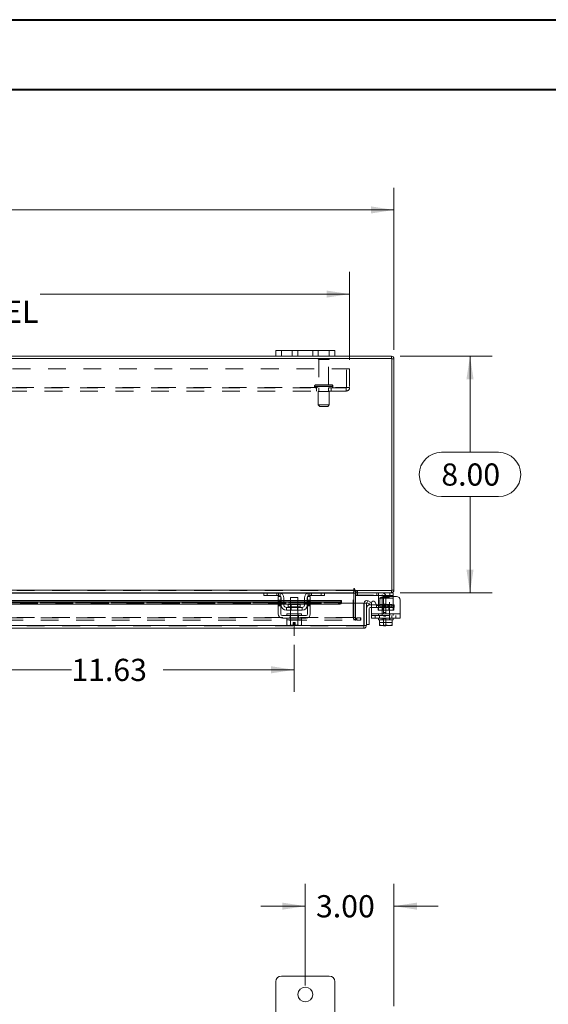
# Model space of a CAD drawing. Units: inches. Extents: x 0 to 23.4, y 0 to 16.5.
# Drawn here: x 6.1 to 9.1, y 11 to 16.5 of the extents above; entities that cross this region are included whole.
import ezdxf

# ---------------------------------------------------------------- set-up
doc = ezdxf.new("R2010")
doc.units = ezdxf.units.IN
doc.header["$MEASUREMENT"] = 0
doc.linetypes.add('CENTERX2', pattern=[0.8, 0.5, -0.1, 0.1, -0.1])
doc.linetypes.add('HIDDEN', pattern=[0.075, 0.05, -0.025])
doc.styles.add('SLDTEXTSTYLE0', font='TXT', dxfattribs={"width": 0.75})
doc.dimstyles.new('SLDDIMSTYLE0', dxfattribs={"dimtxt": 0.125, "dimasz": 0.13, "dimexe": 0, "dimexo": 0.0625, "dimgap": 0.03125, "dimtad": 0, "dimtih": 1, "dimtoh": 1, "dimlfac": 6, "dimrnd": 1e-09, "dimzin": 4, "dimdsep": 46, "dimtxsty": 'SLDTEXTSTYLE0', "dimsah": 1, "dimcen": 0.09, "dimadec": 0, "dimazin": 1, "dimtfac": 1, "dimtofl": 0, "dimtmove": 0, "dimatfit": 3, "dimfxl": 1, "dimfrac": 2, "dimtolj": 1, "dimtzin": 12, "dimarcsym": 0})
doc.dimstyles.new('SLDDIMSTYLE1', dxfattribs={"dimtxt": 0.125, "dimasz": 0.13, "dimexe": 0, "dimexo": 0.0625, "dimgap": 0.03125, "dimtad": 0, "dimtih": 1, "dimtoh": 1, "dimlfac": 6, "dimrnd": 1e-09, "dimzin": 12, "dimdsep": 46, "dimtxsty": 'SLDTEXTSTYLE0', "dimsah": 1, "dimcen": 0.09, "dimadec": 0, "dimazin": 3, "dimtfac": 1, "dimtofl": 0, "dimtmove": 0, "dimatfit": 3, "dimfxl": 1, "dimfrac": 2, "dimtolj": 1, "dimtzin": 12, "dimarcsym": 0})
doc.dimstyles.new('SLDDIMSTYLE2', dxfattribs={"dimtxt": 0.125, "dimasz": 0.13, "dimexe": 0, "dimexo": 0.0625, "dimgap": 0.03125, "dimtad": 0, "dimtih": 1, "dimtoh": 1, "dimlfac": 6, "dimrnd": 1e-09, "dimzin": 4, "dimdsep": 46, "dimtxsty": 'SLDTEXTSTYLE0', "dimsah": 1, "dimcen": 0.09, "dimadec": 0, "dimazin": 1, "dimtfac": 1, "dimtmove": 0, "dimatfit": 0, "dimfxl": 1, "dimfrac": 2, "dimtolj": 1, "dimtzin": 12, "dimarcsym": 0})

# ---------------------------------------------------------------- blocks, each defined once
blk = doc.blocks.new('_D_3')
at = {"color": 7, "linetype": 'Continuous', "lineweight": 0}
for p, q in [((7.7347, 11.0992), (7.7347, 11.6721)), ((8.2347, 10.9826), (8.2347, 11.6721)), ((7.7347, 11.5471), (7.4847, 11.5471)), ((8.2347, 11.5471), (8.4847, 11.5471))]:
    blk.add_line(p, q, dxfattribs=at)
for points in [[(7.7347, 11.5471), (7.6047, 11.5671), (7.6047, 11.5271)], [(8.2347, 11.5471), (8.3647, 11.5271), (8.3647, 11.5671)]]:
    blk.add_solid(points, dxfattribs=at)
at = {"color": 7, "linetype": 'Continuous', "lineweight": 0, "insert": (7.7952, 11.609, -0.7487), "char_height": 0.125, "attachment_point": 1, "style": 'SLDTEXTSTYLE0'}
blk.add_mtext('3.00', dxfattribs=at)
blk = doc.blocks.new('_D_7')
at = {"color": 7, "linetype": 'Continuous', "lineweight": 0}
for p, q in [((5.7347, 13.0199), (5.7347, 12.7544)), ((7.6722, 13.0199), (7.6722, 12.7544)), ((5.7347, 12.8794), (6.4158, 12.8794)), ((7.6722, 12.8794), (6.9329, 12.8794))]:
    blk.add_line(p, q, dxfattribs=at)
for points in [[(5.7347, 12.8794), (5.8647, 12.8594), (5.8647, 12.8994)], [(7.6722, 12.8794), (7.5422, 12.8994), (7.5422, 12.8594)]]:
    blk.add_solid(points, dxfattribs=at)
at = {"color": 7, "linetype": 'Continuous', "lineweight": 0, "insert": (6.4158, 12.9413, 0.0007), "char_height": 0.125, "attachment_point": 1, "style": 'SLDTEXTSTYLE0'}
blk.add_mtext('11.63', dxfattribs=at)
blk = doc.blocks.new('_D_8')
at = {"color": 7, "linetype": 'Continuous', "lineweight": 0}
for p, q in [((3.2347, 14.6827), (3.2347, 15.5965)), ((5.5269, 15.5961), (5.9425, 15.5961)), ((8.2347, 14.6827), (8.2347, 15.5965)), ((3.2347, 15.4715), (5.4023, 15.4715)), ((8.2347, 15.4715), (6.0671, 15.4715)), ((5.9425, 15.3469), (5.5269, 15.3469))]:
    blk.add_line(p, q, dxfattribs=at)
for centre, start, end in [((5.5269, 15.4715), 90, 270), ((5.9425, 15.4715), 270, 90)]:
    blk.add_arc(centre, 0.1246, start, end, dxfattribs=at)
for points in [[(3.2347, 15.4715), (3.3647, 15.4515), (3.3647, 15.4915)], [(8.2347, 15.4715), (8.1047, 15.4915), (8.1047, 15.4515)]]:
    blk.add_solid(points, dxfattribs=at)
at = {"color": 7, "linetype": 'Continuous', "lineweight": 0, "insert": (5.5269, 15.5334, 0.0007), "char_height": 0.125, "attachment_point": 1, "style": 'SLDTEXTSTYLE0'}
blk.add_mtext('30.00', dxfattribs=at)
blk = doc.blocks.new('_D_9')
at = {"color": 7, "linetype": 'Continuous', "lineweight": 0}
for p, q in [((8.2701, 14.6473), (8.7885, 14.6473)), ((8.6635, 14.6473), (8.6635, 14.1052)), ((8.5019, 14.1052), (8.8251, 14.1052)), ((8.8251, 13.856), (8.5019, 13.856)), ((8.6635, 13.314), (8.6635, 13.856)), ((8.2701, 13.314), (8.7885, 13.314))]:
    blk.add_line(p, q, dxfattribs=at)
for centre, start, end in [((8.5019, 13.9806), 90, 270), ((8.8251, 13.9806), 270, 90)]:
    blk.add_arc(centre, 0.1246, start, end, dxfattribs=at)
for points in [[(8.6635, 14.6473), (8.6435, 14.5173), (8.6835, 14.5173)], [(8.6635, 13.314), (8.6835, 13.444), (8.6435, 13.444)]]:
    blk.add_solid(points, dxfattribs=at)
at = {"color": 7, "linetype": 'Continuous', "lineweight": 0, "insert": (8.5019, 14.0425, 0.0007), "char_height": 0.125, "attachment_point": 1, "style": 'SLDTEXTSTYLE0'}
blk.add_mtext('8.00', dxfattribs=at)
blk = doc.blocks.new('_D_11')
at = {"color": 7, "linetype": 'Continuous', "lineweight": 0}
for p, q in [((3.4847, 14.6259), (3.4847, 15.1222)), ((7.9847, 14.6259), (7.9847, 15.1222)), ((3.4847, 14.9972), (5.2295, 14.9972)), ((7.9847, 14.9972), (6.2399, 14.9972))]:
    blk.add_line(p, q, dxfattribs=at)
for points in [[(3.4847, 14.9972), (3.6147, 14.9772), (3.6147, 15.0172)], [(7.9847, 14.9972), (7.8547, 15.0172), (7.8547, 14.9772)]]:
    blk.add_solid(points, dxfattribs=at)
at = {"color": 7, "linetype": 'Continuous', "lineweight": 0, "char_height": 0.125, "attachment_point": 1, "style": 'SLDTEXTSTYLE0'}
for s, insert in [('27.00', (5.4761, 15.1583, 0.0007)), ('BACK PANEL', (5.2295, 14.9599, 0.0007))]:
    blk.add_mtext(s, dxfattribs=dict(at, insert=insert))

msp = doc.modelspace()

# ---------------------------------------------------------------- linework, layer by layer
at = {"color": 7, "linetype": 'Continuous', "lineweight": 40}
for p, q in [((0.0031, 16.54389), (23.38893, 16.54389)), ((0.98736, 16.15019), (22.99523, 16.15019))]:
    msp.add_line(p, q, dxfattribs=at)
at = {"color": 7, "linetype": 'Continuous', "lineweight": 15}
for p, q in [((7.56801, 14.6473), (7.56801, 14.67864)), ((7.56801, 14.67864), (7.59968, 14.67864)), ((7.59968, 14.67864), (7.59968, 14.6473)), ((7.86968, 14.67864), (7.59968, 14.67864)), ((7.86968, 14.6473), (7.86968, 14.67864)), ((7.86968, 14.67864), (7.90134, 14.67864)), ((7.90134, 14.67864), (7.90134, 14.6473)), ((8.22223, 14.63485), (3.24713, 14.63485)), ((7.56801, 14.6473), (3.90134, 14.6473)), ((7.59968, 14.6473), (7.56801, 14.6473)), ((7.86968, 14.6473), (7.59968, 14.6473)), ((7.90134, 14.6473), (7.86968, 14.6473)), ((8.22006, 14.6473), (7.90134, 14.6473)), ((8.22006, 14.63485), (8.22006, 14.6473)), ((8.22223, 13.32642), (8.22223, 14.63485)), ((8.22223, 14.63269), (8.23468, 14.63269)), ((8.23468, 14.63269), (8.23468, 13.32859)), ((3.46181, 13.32859), (8.00754, 13.32859)), ((8.00754, 13.33481), (8.00754, 13.32859)), ((8.00754, 13.32859), (8.00754, 13.31397)), ((8.01377, 13.32642), (8.01377, 13.33481)), ((8.01377, 13.32642), (8.22223, 13.32642)), ((8.01796, 13.31397), (8.01796, 13.32642)), ((8.22006, 13.32642), (8.22006, 13.31397)), ((8.22223, 13.32859), (8.23468, 13.32859)), ((7.58134, 13.27015), (5.82551, 13.27015)), ((7.50287, 13.31397), (5.90398, 13.31397)), ((7.50051, 13.29814), (7.50051, 13.31397)), ((7.52051, 13.29814), (7.50051, 13.29814)), ((7.50287, 13.31397), (7.52051, 13.31397)), ((7.52051, 13.31397), (7.52051, 13.29814)), ((7.58384, 13.31397), (7.52051, 13.31397)), ((7.58384, 13.29814), (7.52051, 13.29814)), ((7.58134, 13.29314), (7.59718, 13.29314)), ((7.58134, 13.2723), (7.58134, 13.29314)), ((7.59718, 13.2723), (7.58134, 13.2723)), ((7.58134, 13.2723), (7.58134, 13.19397)), ((7.76051, 13.31397), (7.58384, 13.31397)), ((7.59718, 13.29314), (7.59718, 13.2723)), ((7.59718, 13.19397), (7.59718, 13.2723)), ((7.59884, 13.27015), (7.59718, 13.27015)), ((7.59884, 13.24397), (7.59884, 13.28314)), ((7.61468, 13.28314), (7.61468, 13.24397)), ((7.65134, 13.27015), (7.61468, 13.27015)), ((7.65134, 13.28647), (7.65134, 13.2468)), ((7.69301, 13.28647), (7.65134, 13.28647)), ((7.69301, 13.2468), (7.69301, 13.28647)), ((7.72968, 13.27015), (7.69301, 13.27015)), ((7.72968, 13.24397), (7.72968, 13.28314)), ((7.74551, 13.24397), (7.74551, 13.28314)), ((7.74718, 13.27015), (7.74551, 13.27015)), ((7.74718, 13.29314), (7.76301, 13.29314)), ((7.74718, 13.2723), (7.74718, 13.29314)), ((7.74718, 13.2723), (7.74718, 13.19397)), ((7.76301, 13.2723), (7.74718, 13.2723)), ((7.82384, 13.31397), (7.76051, 13.31397)), ((7.82384, 13.29814), (7.76051, 13.29814)), ((7.76301, 13.29314), (7.76301, 13.2723)), ((7.76301, 13.19397), (7.76301, 13.2723)), ((7.93933, 13.27015), (7.76301, 13.27015)), ((7.82384, 13.29814), (7.82384, 13.31397)), ((7.82384, 13.31397), (7.84148, 13.31397)), ((7.84384, 13.29814), (7.82384, 13.29814)), ((8.00754, 13.31397), (7.84148, 13.31397)), ((7.84384, 13.31397), (7.84384, 13.29814)), ((7.93932, 13.26819), (7.93933, 13.26835)), ((7.93933, 13.27015), (7.93933, 13.26835)), ((7.93933, 13.26835), (7.93933, 13.25755)), ((8.00754, 13.3118), (8.00754, 13.31397)), ((8.00754, 13.3118), (8.00754, 13.25553)), ((8.22006, 13.31397), (8.01796, 13.31397)), ((8.01796, 13.25553), (8.01796, 13.3118)), ((8.01796, 13.30064), (8.01963, 13.30064)), ((8.01963, 13.31391), (8.01963, 13.29814)), ((8.21063, 13.29814), (8.01963, 13.29814)), ((8.0821, 13.25755), (8.08833, 13.26835)), ((8.08833, 13.26835), (8.08861, 13.26819)), ((8.08861, 13.26819), (8.10277, 13.26002)), ((8.14729, 13.28314), (8.14729, 13.29432)), ((8.14729, 13.24397), (8.14729, 13.28314)), ((8.15513, 13.2723), (8.15513, 13.25043)), ((8.24896, 13.29314), (8.17596, 13.29314)), ((8.21063, 13.29814), (8.21063, 13.31397)), ((8.23063, 13.29814), (8.21063, 13.29814)), ((8.22006, 13.31397), (8.23063, 13.31397)), ((8.23063, 13.31397), (8.23063, 13.29814)), ((8.23063, 13.29814), (8.23063, 13.29314)), ((8.26979, 13.2723), (8.26979, 13.19397)), ((5.82551, 13.26002), (7.58134, 13.26002)), ((5.82551, 13.24923), (7.58134, 13.24923)), ((7.59718, 13.26002), (7.59884, 13.26002)), ((7.59718, 13.24923), (7.59884, 13.24923)), ((7.61468, 13.26002), (7.65134, 13.26002)), ((7.61468, 13.24923), (7.65134, 13.24923)), ((7.71634, 13.23064), (7.62801, 13.23064)), ((7.62801, 13.23064), (7.62801, 13.2148)), ((7.62801, 13.2148), (7.71634, 13.2148)), ((7.63893, 13.2468), (7.63893, 13.23397)), ((7.70543, 13.2468), (7.63893, 13.2468)), ((7.65134, 13.2148), (7.65134, 13.19397)), ((7.69301, 13.26002), (7.72968, 13.26002)), ((7.69301, 13.24923), (7.72968, 13.24923)), ((7.69301, 13.19397), (7.69301, 13.2148)), ((7.70543, 13.23397), (7.70543, 13.2468)), ((7.71634, 13.2148), (7.71634, 13.23064)), ((7.74551, 13.26002), (7.74718, 13.26002)), ((7.74551, 13.24923), (7.74718, 13.24923)), ((7.76301, 13.26002), (7.92266, 13.26002)), ((7.76301, 13.24923), (7.92266, 13.24923)), ((7.92266, 13.24923), (7.92266, 13.26002)), ((7.93933, 13.25755), (7.93932, 13.25741)), ((7.93933, 13.25553), (7.93933, 13.25755)), ((7.93933, 13.25553), (8.06433, 13.25553)), ((8.06433, 13.12848), (8.06433, 13.25553)), ((8.06668, 13.25553), (8.07913, 13.25553)), ((8.06668, 13.12848), (8.06668, 13.25553)), ((8.07913, 13.25553), (8.07913, 13.12848)), ((8.08238, 13.25741), (8.0821, 13.25755)), ((8.09654, 13.24923), (8.08238, 13.25741)), ((8.0958, 13.2247), (8.0958, 13.1347)), ((8.10277, 13.26002), (8.09654, 13.24923)), ((8.1008, 13.24637), (8.10813, 13.24637)), ((8.10813, 13.2297), (8.1008, 13.2297)), ((8.10813, 13.19397), (8.10813, 13.25719)), ((8.12679, 13.26219), (8.13647, 13.24543)), ((8.13592, 13.24637), (8.14729, 13.24637)), ((8.14729, 13.24066), (8.14729, 13.24397)), ((7.73884, 13.18564), (7.60551, 13.18564)), ((7.60551, 13.1698), (7.73884, 13.1698)), ((7.63009, 13.16147), (7.63009, 13.13303)), ((7.63052, 13.16147), (7.63009, 13.16147)), ((7.63051, 13.19397), (7.63051, 13.18564)), ((7.63051, 13.19397), (7.71384, 13.19397)), ((7.63051, 13.1698), (7.63051, 13.16147)), ((7.63051, 13.16147), (7.65112, 13.16147)), ((7.65112, 13.16147), (7.65069, 13.16147)), ((7.65112, 13.13303), (7.65112, 13.16147)), ((7.65116, 13.16147), (7.65112, 13.16147)), ((7.65116, 13.16147), (7.65116, 13.13303)), ((7.652, 13.16147), (7.65116, 13.16147)), ((7.652, 13.16147), (7.69235, 13.16147)), ((7.69319, 13.16147), (7.69235, 13.16147)), ((7.69319, 13.13303), (7.69319, 13.16147)), ((7.69324, 13.16147), (7.69319, 13.16147)), ((7.69324, 13.16147), (7.69324, 13.13303)), ((7.69366, 13.16147), (7.69324, 13.16147)), ((7.69324, 13.16147), (7.71384, 13.16147)), ((7.71384, 13.18564), (7.71384, 13.19397)), ((7.71384, 13.16147), (7.71384, 13.1698)), ((7.71426, 13.16147), (7.71384, 13.16147)), ((7.71426, 13.13303), (7.71426, 13.16147)), ((8.10813, 13.19397), (8.26979, 13.19397)), ((8.10813, 13.1698), (8.10813, 13.19397)), ((8.26979, 13.1698), (8.10813, 13.1698)), ((8.14729, 13.1698), (8.14729, 13.16147)), ((8.14729, 13.16147), (8.1525, 13.16147)), ((8.1525, 13.13303), (8.1525, 13.16147)), ((8.15252, 13.16147), (8.1525, 13.16147)), ((8.15252, 13.16147), (8.15252, 13.13303)), ((8.15326, 13.16147), (8.15252, 13.16147)), ((8.15326, 13.16147), (8.18879, 13.16147)), ((8.18896, 13.16147), (8.18823, 13.16147)), ((8.18896, 13.16147), (8.18896, 13.13303)), ((8.18969, 13.16147), (8.18896, 13.16147)), ((8.18969, 13.16147), (8.22466, 13.16147)), ((8.22539, 13.16147), (8.22466, 13.16147)), ((8.22539, 13.13303), (8.22539, 13.16147)), ((8.22542, 13.16147), (8.22539, 13.16147)), ((8.22542, 13.16147), (8.22542, 13.13303)), ((8.22542, 13.16147), (8.23063, 13.16147)), ((8.23063, 13.16147), (8.23063, 13.1698)), ((8.26979, 13.19397), (8.26979, 13.1698)), ((8.06452, 13.11387), (3.40108, 13.11387)), ((8.06433, 13.12848), (3.40127, 13.12848)), ((7.63009, 13.13303), (7.63568, 13.1298)), ((7.63009, 13.13303), (7.63965, 13.1298)), ((7.63568, 13.1298), (7.63965, 13.1298)), ((7.64155, 13.1298), (7.63965, 13.1298)), ((7.64155, 13.1298), (7.65112, 13.13303)), ((7.64155, 13.1298), (7.66593, 13.1298)), ((7.65116, 13.13303), (7.65112, 13.13303)), ((7.65116, 13.13303), (7.66593, 13.13008)), ((7.66593, 13.13008), (7.66593, 13.14664)), ((7.66593, 13.14664), (7.67843, 13.14664)), ((7.66593, 13.1298), (7.66593, 13.13008)), ((7.67843, 13.14664), (7.67843, 13.13008)), ((7.67843, 13.13008), (7.69319, 13.13303)), ((7.67843, 13.13008), (7.67843, 13.1298)), ((7.67843, 13.1298), (7.7028, 13.1298)), ((7.69319, 13.13303), (7.69324, 13.13303)), ((7.69324, 13.13303), (7.7028, 13.1298)), ((7.7047, 13.1298), (7.7028, 13.1298)), ((7.7047, 13.1298), (7.71426, 13.13303)), ((7.7047, 13.1298), (7.70868, 13.1298)), ((7.70868, 13.1298), (7.71426, 13.13303)), ((8.06452, 13.12632), (8.06452, 13.11387)), ((8.07913, 13.12848), (8.06668, 13.12848)), ((8.07913, 13.1347), (8.0958, 13.1347)), ((8.1525, 13.13008), (8.1525, 13.13303)), ((8.1525, 13.13303), (8.15252, 13.13303)), ((8.153, 13.1298), (8.1525, 13.13008)), ((8.15252, 13.13303), (8.1691, 13.1298)), ((8.153, 13.1298), (8.1691, 13.1298)), ((8.17239, 13.1298), (8.1691, 13.1298)), ((8.17239, 13.1298), (8.18896, 13.13303)), ((8.17239, 13.1298), (8.20553, 13.1298)), ((8.17546, 13.12647), (8.17546, 13.1298)), ((8.18879, 13.12647), (8.17546, 13.12647)), ((8.18879, 13.1298), (8.18879, 13.12647)), ((8.18896, 13.13303), (8.20553, 13.1298)), ((8.20882, 13.1298), (8.20553, 13.1298)), ((8.20882, 13.1298), (8.22539, 13.13303)), ((8.20882, 13.1298), (8.22492, 13.1298)), ((8.22492, 13.1298), (8.22542, 13.13008)), ((8.22542, 13.13303), (8.22539, 13.13303)), ((8.22542, 13.13303), (8.22542, 13.13008)), ((7.56801, 11.1217), (7.56801, 10.94503)), ((7.86968, 11.15336), (7.59968, 11.15336)), ((7.90134, 10.94503), (7.90134, 11.1217))]:
    msp.add_line(p, q, dxfattribs=at)
at = {"color": 7, "linetype": 'HIDDEN', "lineweight": 0}
for p, q in [((7.59968, 14.6473), (7.59968, 14.67864)), ((7.66134, 14.67864), (7.66134, 14.6473)), ((7.69301, 14.6473), (7.69301, 14.67864)), ((7.69301, 14.67864), (7.69301, 14.6473)), ((7.77634, 14.6473), (7.77634, 14.67864)), ((7.77634, 14.6473), (7.77634, 14.67864)), ((7.80801, 14.6473), (7.80801, 14.67864)), ((7.86968, 14.67864), (7.86968, 14.6473)), ((7.87051, 14.63302), (7.80718, 14.63302)), ((7.86634, 14.62885), (7.81134, 14.62885)), ((7.81134, 14.62885), (7.81134, 14.48635)), ((7.86634, 14.48635), (7.86634, 14.62885)), ((8.22006, 14.63485), (8.22006, 14.6473)), ((8.22223, 14.63269), (8.23468, 14.63269)), ((3.48468, 14.57585), (7.98468, 14.57585)), ((7.96734, 14.47035), (7.96734, 14.57585)), ((7.98468, 14.57585), (7.98468, 14.47035)), ((7.88259, 14.48635), (7.79509, 14.48635)), ((3.50418, 14.47035), (7.96518, 14.47035)), ((7.96518, 14.46819), (3.50418, 14.46819)), ((7.96518, 14.45085), (3.50418, 14.45085)), ((7.78676, 14.47802), (7.89065, 14.47802)), ((7.78676, 14.47802), (7.78676, 14.47652)), ((7.78676, 14.47652), (7.89065, 14.47652)), ((7.78679, 14.47802), (7.89078, 14.47802)), ((7.78679, 14.47652), (7.89078, 14.47652)), ((7.89092, 14.47802), (7.78697, 14.47802)), ((7.89092, 14.47652), (7.78697, 14.47652)), ((7.79718, 14.46819), (7.79718, 14.45085)), ((7.87009, 14.44735), (7.80759, 14.44735)), ((7.80759, 14.44735), (7.80759, 14.37235)), ((7.81134, 14.46819), (7.81134, 14.44735)), ((7.86634, 14.44735), (7.86634, 14.46819)), ((7.87009, 14.37235), (7.87009, 14.44735)), ((7.88051, 14.45085), (7.88051, 14.46819)), ((7.89093, 14.47652), (7.89093, 14.47802)), ((7.96518, 14.47035), (7.98468, 14.47035)), ((7.96518, 14.45085), (7.96518, 14.47035)), ((7.87009, 14.37235), (7.80759, 14.37235)), ((7.80759, 14.37235), (7.81593, 14.36402)), ((7.86176, 14.36402), (7.81593, 14.36402)), ((7.86176, 14.36402), (7.87009, 14.37235)), ((3.46181, 13.32859), (8.00754, 13.32859)), ((8.00754, 13.32642), (3.46181, 13.32642)), ((8.02013, 13.32642), (8.01796, 13.32626)), ((8.02013, 13.31397), (8.02013, 13.32642)), ((8.02635, 13.31397), (8.02635, 13.32642)), ((8.02946, 13.31397), (8.02946, 13.32642)), ((8.22006, 13.32642), (8.22006, 13.31397)), ((8.22223, 13.32859), (8.23468, 13.32859)), ((8.00754, 13.3118), (3.46181, 13.3118)), ((7.93932, 13.26819), (3.52628, 13.26819)), ((7.50051, 13.3118), (7.5952, 13.3118)), ((7.52051, 13.29814), (7.52051, 13.31397)), ((7.57384, 13.29814), (7.57384, 13.31397)), ((7.58134, 13.2723), (7.59718, 13.2723)), ((7.59718, 13.27015), (7.58134, 13.27015)), ((7.58134, 13.26819), (7.59718, 13.26819)), ((7.59718, 13.26719), (7.58134, 13.26719)), ((7.58384, 13.31397), (7.58384, 13.29814)), ((7.59384, 13.3123), (7.59384, 13.29432)), ((7.61468, 13.27015), (7.59884, 13.27015)), ((7.59884, 13.26819), (7.61468, 13.26819)), ((7.69301, 13.27015), (7.65134, 13.27015)), ((7.65134, 13.26819), (7.69301, 13.26819)), ((7.74551, 13.27015), (7.72968, 13.27015)), ((7.72968, 13.26819), (7.74551, 13.26819)), ((7.74718, 13.2723), (7.76301, 13.2723)), ((7.76301, 13.27015), (7.74718, 13.27015)), ((7.74718, 13.26819), (7.76301, 13.26819)), ((7.76301, 13.26719), (7.74718, 13.26719)), ((7.74916, 13.3118), (7.84384, 13.3118)), ((7.75051, 13.29432), (7.75051, 13.3123)), ((7.76051, 13.29814), (7.76051, 13.31397)), ((7.77051, 13.31397), (7.77051, 13.29814)), ((7.82384, 13.31397), (7.82384, 13.29814)), ((8.00551, 13.17437), (8.00551, 13.3118)), ((8.01796, 13.3118), (8.00551, 13.3118)), ((8.00754, 13.3118), (8.00551, 13.3118)), ((8.01796, 13.31397), (8.01796, 13.3118)), ((8.01963, 13.31397), (8.01963, 13.31391)), ((8.01963, 13.30064), (8.16713, 13.30064)), ((8.02963, 13.29814), (8.02963, 13.31397)), ((8.08833, 13.26835), (8.0821, 13.25755)), ((8.13729, 13.31397), (8.13729, 13.29814)), ((8.14729, 13.29432), (8.14729, 13.3123)), ((8.14729, 13.28314), (8.23063, 13.28314)), ((8.23063, 13.28314), (8.15816, 13.28314)), ((8.20979, 13.28647), (8.16813, 13.28647)), ((8.16813, 13.28647), (8.16813, 13.16147)), ((8.17546, 13.2923), (8.17546, 13.16814)), ((8.18879, 13.2923), (8.18879, 13.16814)), ((8.20979, 13.16147), (8.20979, 13.28647)), ((8.21063, 13.31397), (8.21063, 13.29814)), ((8.23063, 13.29314), (8.23063, 13.28314)), ((8.23063, 13.24397), (8.23063, 13.28314)), ((7.93933, 13.2577), (3.52627, 13.2577)), ((3.52627, 13.25553), (7.93933, 13.25553)), ((7.93932, 13.25741), (3.52628, 13.25741)), ((3.52678, 13.25553), (7.93882, 13.25553)), ((7.59718, 13.26219), (7.58134, 13.26219)), ((7.58134, 13.26002), (7.59718, 13.26002)), ((7.58134, 13.25719), (7.59718, 13.25719)), ((7.59718, 13.25043), (7.58134, 13.25043)), ((7.58134, 13.24923), (7.59718, 13.24923)), ((7.58134, 13.24543), (7.59718, 13.24543)), ((7.58134, 13.24043), (7.59718, 13.24043)), ((7.59884, 13.26002), (7.61468, 13.26002)), ((7.59884, 13.24923), (7.61468, 13.24923)), ((7.67218, 13.23397), (7.63893, 13.23397)), ((7.639, 13.23397), (7.70535, 13.23397)), ((7.65134, 13.26002), (7.69301, 13.26002)), ((7.65134, 13.24923), (7.69301, 13.24923)), ((7.65134, 13.2468), (7.65134, 13.2148)), ((7.65443, 13.2468), (7.65443, 13.2148)), ((7.70543, 13.23397), (7.67218, 13.23397)), ((7.68993, 13.2148), (7.68993, 13.2468)), ((7.69301, 13.2148), (7.69301, 13.2468)), ((7.72968, 13.26002), (7.74551, 13.26002)), ((7.72968, 13.24923), (7.74551, 13.24923)), ((7.74718, 13.26219), (7.76301, 13.26219)), ((7.74718, 13.26002), (7.76301, 13.26002)), ((7.76301, 13.25719), (7.74718, 13.25719)), ((7.76301, 13.25043), (7.74718, 13.25043)), ((7.74718, 13.24923), (7.76301, 13.24923)), ((7.76301, 13.24543), (7.74718, 13.24543)), ((7.74718, 13.24043), (7.76301, 13.24043)), ((7.92266, 13.26002), (7.92266, 13.24923)), ((8.00754, 13.25553), (8.00754, 13.17437)), ((8.01796, 13.17437), (8.01796, 13.25553)), ((8.10813, 13.24637), (8.13592, 13.24637)), ((8.2098, 13.2297), (8.10813, 13.2297)), ((8.1368, 13.24637), (8.1368, 13.2297)), ((8.14479, 13.2148), (8.14479, 13.23064)), ((8.14479, 13.23064), (8.14729, 13.23064)), ((8.14479, 13.2148), (8.14729, 13.2148)), ((8.14729, 13.24637), (8.2098, 13.24637)), ((8.23063, 13.24397), (8.14729, 13.24397)), ((8.14729, 13.2148), (8.14729, 13.24066)), ((8.14729, 13.23064), (8.23063, 13.23064)), ((8.23063, 13.2148), (8.14729, 13.2148)), ((8.15276, 13.24397), (8.23063, 13.24397)), ((8.22221, 13.2468), (8.15571, 13.2468)), ((8.15571, 13.2468), (8.15571, 13.23397)), ((8.15571, 13.23397), (8.2219, 13.23397)), ((8.17121, 13.2468), (8.17121, 13.2148)), ((8.18879, 13.24889), (8.17546, 13.24889)), ((8.18879, 13.2488), (8.17546, 13.2488)), ((8.18879, 13.23847), (8.17546, 13.23847)), ((8.17546, 13.22805), (8.18879, 13.22805)), ((8.1993, 13.24637), (8.1993, 13.2297)), ((8.20671, 13.2148), (8.20671, 13.2468)), ((8.2098, 13.2297), (8.2098, 13.24637)), ((8.2098, 13.24637), (8.2358, 13.24637)), ((8.2358, 13.2297), (8.2098, 13.2297)), ((8.22221, 13.23397), (8.22221, 13.2468)), ((8.23063, 13.24397), (8.23063, 13.2148)), ((8.23313, 13.23064), (8.23063, 13.23064)), ((8.23313, 13.2148), (8.23063, 13.2148)), ((8.23313, 13.23064), (8.23313, 13.2148)), ((8.2358, 13.24637), (8.2358, 13.2297)), ((3.44353, 13.1722), (8.02582, 13.1722)), ((3.44353, 13.15975), (8.02582, 13.15975)), ((8.00754, 13.17437), (3.46181, 13.17437)), ((7.64876, 13.1698), (7.64876, 13.18564)), ((7.65051, 13.19397), (7.65051, 13.18564)), ((7.65051, 13.1698), (7.65051, 13.16147)), ((7.65112, 13.16147), (7.65116, 13.16147)), ((7.65116, 13.16147), (7.65112, 13.16147)), ((7.65112, 13.16147), (7.65116, 13.16147)), ((7.65134, 13.19397), (7.65134, 13.16147)), ((7.69301, 13.16147), (7.69301, 13.19397)), ((7.69319, 13.16147), (7.69324, 13.16147)), ((7.69324, 13.16147), (7.69319, 13.16147)), ((7.69319, 13.16147), (7.69324, 13.16147)), ((7.69384, 13.18564), (7.69384, 13.19397)), ((7.69384, 13.16147), (7.69384, 13.1698)), ((7.69559, 13.1698), (7.69559, 13.18564)), ((8.01796, 13.17437), (8.00551, 13.17437)), ((8.00754, 13.1722), (8.00754, 13.17437)), ((8.00754, 13.1722), (8.00754, 13.15975)), ((8.01743, 13.1722), (8.01743, 13.15975)), ((8.02013, 13.1722), (8.02013, 13.15975)), ((8.02582, 13.15975), (8.02582, 13.1722)), ((8.02582, 13.1722), (8.04665, 13.1722)), ((8.04665, 13.15975), (8.02582, 13.15975)), ((8.04665, 13.1722), (8.04665, 13.15975)), ((8.04718, 13.1722), (8.04665, 13.1722)), ((8.04718, 13.15975), (8.04665, 13.15975)), ((8.04718, 13.15975), (8.04718, 13.1722)), ((8.26979, 13.19397), (8.10813, 13.19397)), ((8.14729, 13.19397), (8.10813, 13.19397)), ((8.10813, 13.18564), (8.26979, 13.18564)), ((8.12896, 13.18564), (8.12896, 13.1698)), ((8.14729, 13.19397), (8.23063, 13.19397)), ((8.14729, 13.19397), (8.14729, 13.18564)), ((8.15238, 13.1698), (8.15238, 13.18564)), ((8.1525, 13.16147), (8.15252, 13.16147)), ((8.16729, 13.19397), (8.16729, 13.18564)), ((8.16729, 13.1698), (8.16729, 13.16147)), ((8.18879, 13.20197), (8.17546, 13.20197)), ((8.18879, 13.18114), (8.17546, 13.18114)), ((8.17546, 13.1708), (8.18879, 13.1708)), ((8.17546, 13.16814), (8.18879, 13.16814)), ((8.17546, 13.1298), (8.17546, 13.16814)), ((8.18879, 13.16814), (8.18879, 13.1298)), ((8.21063, 13.18564), (8.21063, 13.19397)), ((8.21063, 13.16147), (8.21063, 13.1698)), ((8.22254, 13.1698), (8.22254, 13.18564)), ((8.22539, 13.16147), (8.22542, 13.16147)), ((8.23063, 13.18564), (8.23063, 13.19397)), ((8.26979, 13.19397), (8.23063, 13.19397)), ((8.24596, 13.1698), (8.24596, 13.18564)), ((8.06452, 13.12632), (3.40108, 13.12632)), ((3.40127, 13.12848), (8.06433, 13.12848)), ((7.66593, 13.13008), (7.65116, 13.13303)), ((7.69319, 13.13303), (7.67843, 13.13008)), ((8.1525, 13.14664), (8.22542, 13.14664))]:
    msp.add_line(p, q, dxfattribs=at)
at = {"color": 8, "linetype": 'Continuous', "lineweight": 15}
for p, q in [((5.82551, 13.26819), (7.58134, 13.26819)), ((5.90634, 13.3118), (7.50051, 13.3118)), ((7.5952, 13.3118), (7.74916, 13.3118)), ((7.59718, 13.26819), (7.59884, 13.26819)), ((7.61468, 13.26819), (7.65134, 13.26819)), ((7.69301, 13.26819), (7.72968, 13.26819)), ((7.74551, 13.26819), (7.74718, 13.26819)), ((7.76301, 13.26819), (7.93932, 13.26819)), ((7.84384, 13.3118), (8.00754, 13.3118)), ((8.01796, 13.3118), (8.00754, 13.3118)), ((8.15816, 13.28314), (8.14729, 13.28314)), ((7.63893, 13.23397), (7.70543, 13.23397)), ((7.93882, 13.25553), (7.93933, 13.25553)), ((8.14729, 13.24397), (8.15276, 13.24397))]:
    msp.add_line(p, q, dxfattribs=at)
at = {"color": 7, "linetype": 'CENTERX2', "lineweight": 0}
msp.add_line((7.67218, 13.14664), (7.67218, 13.06993), dxfattribs=at)
at = {"color": 7, "linetype": 'HIDDEN', "lineweight": 0, "flags": 128}
for points in [[(7.59502, 13.29314), (7.59631, 13.29147), (7.59718, 13.29001)], [(7.74718, 13.29001), (7.74804, 13.29147), (7.74933, 13.29314)]]:
    msp.add_lwpolyline(points, dxfattribs=at)
at = {"color": 7, "linetype": 'Continuous', "lineweight": 15, "flags": 128}
for points in [[(7.92266, 13.26002), (7.92587, 13.26017), (7.92896, 13.26063), (7.93182, 13.26139), (7.93433, 13.2624), (7.93641, 13.26364), (7.93797, 13.26505), (7.93895, 13.26659), (7.93932, 13.26819)], [(7.93932, 13.25741), (7.93895, 13.25581), (7.93797, 13.25427), (7.93641, 13.25286), (7.93433, 13.25162), (7.93182, 13.25061), (7.92896, 13.24985), (7.92587, 13.24939), (7.92266, 13.24923)]]:
    msp.add_lwpolyline(points, dxfattribs=at)
at = {"color": 7, "linetype": 'Continuous', "lineweight": 15}
msp.add_circle((7.73468, 11.0492), 0.04167, dxfattribs=at)
at = {"color": 7, "linetype": 'HIDDEN', "lineweight": 0}
for centre, radius, start, end in [((7.81063, 14.63069), 0.00417, 90, 145.9442), ((7.81134, 14.63302), 0.00417, 180, 270), ((7.86634, 14.63302), 0.00417, 270, 0), ((7.86706, 14.63069), 0.00417, 34.0558, 90), ((8.22006, 14.63269), 0.00217, 0, 90), ((7.79509, 14.47802), 0.00833, 90, 180), ((7.88259, 14.47802), 0.00833, 0, 90), ((7.79509, 14.47652), 0.00833, 180, 270), ((7.88259, 14.47652), 0.00833, 270, 0), ((7.96518, 14.47035), 0.0195, 270, 0), ((7.96518, 14.47035), 0.00217, 270, 0), ((8.22006, 13.32859), 0.00217, 270, 0), ((8.02013, 13.3118), 0.01462, 149.41659, 180), ((8.16713, 13.2923), 0.02167, 0, 90), ((8.16713, 13.2923), 0.00833, 0, 90), ((8.15238, 13.23397), 0.00333, 270, 0), ((8.22554, 13.23397), 0.00333, 180, 270), ((8.02013, 13.17437), 0.01462, 180, 270), ((8.02013, 13.17437), 0.00217, 180, 270)]:
    msp.add_arc(centre, radius, start, end, dxfattribs=at)
at = {"color": 7, "linetype": 'Continuous', "lineweight": 15}
for centre, radius, start, end in [((8.22006, 14.63269), 0.01462, 0, 90), ((8.01066, 13.33481), 0.00311, 0, 180), ((8.02013, 13.3118), 0.01462, 98.52452, 149.41659), ((8.22006, 13.32859), 0.01462, 270, 0), ((7.58384, 13.28314), 0.03083, 0, 90), ((7.58384, 13.28314), 0.015, 41.81031, 90), ((7.58384, 13.28314), 0.015, 0, 27.26604), ((7.76051, 13.28314), 0.03083, 90, 180), ((7.76051, 13.28314), 0.015, 152.73396, 180), ((7.76051, 13.28314), 0.015, 90, 138.18969), ((8.02013, 13.3118), 0.00217, 90, 180), ((8.0813, 13.25553), 0.01462, 61.24196, 180), ((8.11813, 13.25719), 0.01, 30, 180), ((8.17596, 13.2723), 0.02083, 90, 180), ((8.24896, 13.2723), 0.02083, 0, 90), ((7.62801, 13.24397), 0.02917, 180, 270), ((7.62801, 13.24397), 0.01333, 180, 270), ((7.63559, 13.23397), 0.00333, 270, 0), ((7.70876, 13.23397), 0.00333, 180, 270), ((7.71634, 13.24397), 0.02917, 270, 0), ((7.71634, 13.24397), 0.01333, 270, 0), ((8.0813, 13.25553), 0.00217, 68.40791, 180), ((8.1008, 13.2247), 0.02167, 90, 180), ((8.1008, 13.2247), 0.005, 90, 180), ((8.14513, 13.25043), 0.01, 210, 0), ((7.60551, 13.19397), 0.02417, 180, 270), ((7.60551, 13.19397), 0.00833, 180, 270), ((7.73884, 13.19397), 0.00833, 270, 360), ((7.73884, 13.19397), 0.02417, 270, 360), ((7.59968, 11.1217), 0.03167, 90, 180), ((7.86968, 11.1217), 0.03167, 0, 90)]:
    msp.add_arc(centre, radius, start, end, dxfattribs=at)
at = {"color": 7, "linetype": 'HIDDEN', "lineweight": 0}
msp.add_open_spline([(8.13729, 13.31397), (8.13842, 13.31397), (8.14066, 13.31397), (8.14365, 13.31393), (8.14589, 13.31367), (8.14711, 13.31313), (8.14724, 13.31255), (8.14729, 13.3123)], degree=3, knots=[0, 0, 0, 0, 0.2121536, 0.4243316, 0.6355181, 0.842945, 1, 1, 1, 1], dxfattribs=at)
at = {"color": 7, "linetype": 'Continuous', "lineweight": 15}
msp.add_open_spline([(8.14729, 13.29432), (8.14723, 13.295), (8.14711, 13.29637), (8.14585, 13.29752), (8.14377, 13.29802), (8.14107, 13.29814), (8.13878, 13.29814), (8.13749, 13.29814), (8.13729, 13.29814)], degree=3, knots=[0, 0, 0, 0, 0.1999724, 0.4009503, 0.5829256, 0.7668068, 0.9635013, 1, 1, 1, 1], dxfattribs=at)
for points in [[(8.06433, 13.12848), (8.06434, 13.12657), (8.06437, 13.12274), (8.06442, 13.1179), (8.06447, 13.11452), (8.0645, 13.11409), (8.06452, 13.11387)], [(8.06452, 13.11387), (8.06643, 13.11409), (8.07026, 13.11452), (8.07509, 13.1179), (8.07847, 13.12274), (8.07891, 13.12657), (8.07913, 13.12848)], [(8.06452, 13.12632), (8.0648, 13.12635), (8.06537, 13.12641), (8.06609, 13.12691), (8.06659, 13.12763), (8.06665, 13.1282), (8.06668, 13.12848)]]:
    msp.add_open_spline(points, degree=3, dxfattribs=at)

# ---------------------------------------------------------------- dimensions: what is measured, and where the dimension line sits
at = {"color": 7, "linetype": 'Continuous', "lineweight": 0}
for base, p1, p2, dimstyle, picture, middle in [((8.23468, 15.47147), (3.23468, 14.63269), (8.23468, 14.63269), 'SLDDIMSTYLE0', '_D_8', (5.73468, 15.47147)), ((5.7346760245, 12.8794247293), (7.6721760245, 13.069931112), (5.7346760245, 13.069931112), 'SLDDIMSTYLE1', '_D_7', (6.6743493229, 12.8794247293)), ((8.23468, 11.54706), (7.73468, 11.0492), (8.23468, 10.93258), 'SLDDIMSTYLE2', '_D_3', (8.00761, 11.54706))]:
    dim = msp.add_linear_dim(base=base, p1=p1, p2=p2, dimstyle=dimstyle, dxfattribs=at)
    dim.commit()
    dim.dimension.update_dxf_attribs({"geometry": picture, "text_midpoint": middle, "dimtype": 160})
dim = msp.add_linear_dim(base=(7.98468, 14.99717), p1=(3.48468, 14.57585), p2=(7.98468, 14.57585), text='<>\\PBACK PANEL', dimstyle='SLDDIMSTYLE0', dxfattribs=at)
dim.commit()
dim.dimension.update_dxf_attribs({"geometry": '_D_11', "text_midpoint": (5.73468, 14.99717), "dimtype": 160})
dim = msp.add_linear_dim(base=(8.66349, 13.31397), p1=(8.22006, 14.6473), p2=(8.22006, 13.31397), angle=90, dimstyle='SLDDIMSTYLE0', dxfattribs=at)
dim.commit()
dim.dimension.update_dxf_attribs({"geometry": '_D_9', "text_midpoint": (8.66349, 13.98064), "dimtype": 160})

doc.saveas('drawing.dxf')
